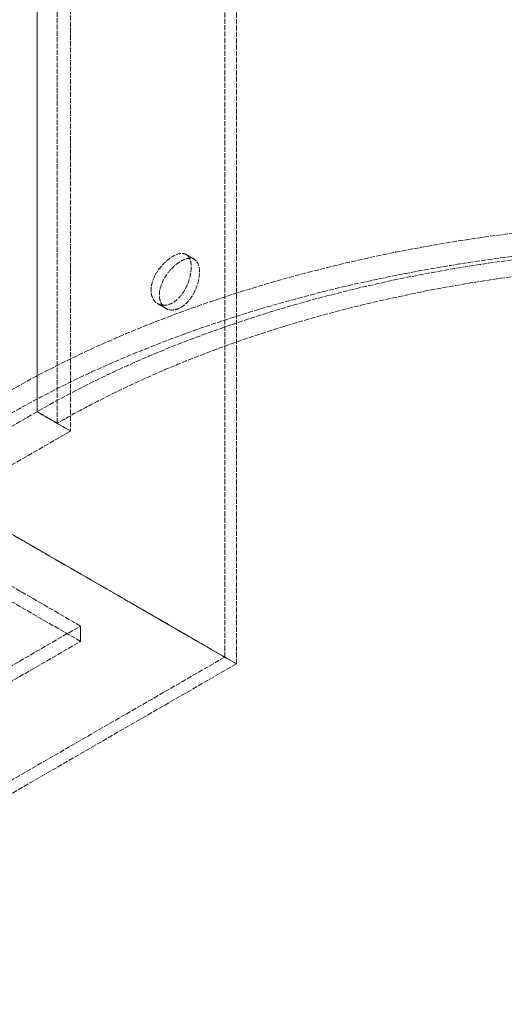
# Model space of a CAD drawing. Units: millimetres. Extents: x -894 to 4983, y 15233 to 18463.
# Drawn here: x 4216 to 4421, y 16698 to 17114 of the extents above; entities that cross this region are included whole.
import ezdxf

# ---------------------------------------------------------------- set-up
doc = ezdxf.new("R2010")
doc.units = ezdxf.units.MM
doc.linetypes.add('DASHED', pattern=[0.2068, 0.1655, -0.0413])
doc.layers.add('Hidden (ISO)', color=1, linetype='DASHED', lineweight=18)

msp = doc.modelspace()

# ---------------------------------------------------------------- linework, layer by layer
at = {"layer": 'Hidden (ISO)', "ltscale": 12.989722}
for p, q in [((4223.82, 16948.26), (4223.82, 18066.86)), ((4223.82, 18066.86), (4223.82, 16948.26)), ((4232.3, 16943.36), (4232.3, 18061.96)), ((4237.96, 18058.69), (4237.96, 16940.09))]:
    msp.add_line(p, q, dxfattribs=at)
at = {"layer": 'Hidden (ISO)', "ltscale": 13.081543}
for p, q in [((4303.16, 16844.48), (4303.16, 17474)), ((4308.06, 16841.65), (4308.06, 17471.17))]:
    msp.add_line(p, q, dxfattribs=at)
at = {"layer": 'Hidden (ISO)', "ltscale": 0.62556}
for p, q in [((4286.83, 17014.74), (4290.31, 17012.72)), ((4274.83, 16993.95), (4278.31, 16991.94))]:
    msp.add_line(p, q, dxfattribs=at)
at = {"layer": 'Hidden (ISO)', "ltscale": 12.894906}
for p, q in [((4242.2, 16857.63), (3987.65, 17004.6)), ((4242.2, 16851.1), (3987.65, 16998.07)), ((3987.65, 16710.66), (4242.2, 16857.63)), ((3987.65, 16704.13), (4242.2, 16851.1))]:
    msp.add_line(p, q, dxfattribs=at)
at = {"layer": 'Hidden (ISO)', "ltscale": 12.964988}
for p, q in [((4223.82, 16948.26), (2915.67, 16193)), ((4237.96, 16940.09), (2929.81, 16184.83))]:
    msp.add_line(p, q, dxfattribs=at)
at = {"layer": 'Hidden (ISO)', "ltscale": 1.52292}
msp.add_line((4223.82, 16948.26), (4232.3, 16943.36), dxfattribs=at)
at = {"layer": 'Hidden (ISO)', "ltscale": 2.538267}
msp.add_line((4223.82, 16948.26), (4237.96, 16940.09), dxfattribs=at)
at = {"layer": 'Hidden (ISO)', "ltscale": 12.315273}
for p, q in [((4148.06, 16934.03), (4308.06, 16841.65)), ((4308.06, 16841.65), (4148.06, 16934.03))]:
    msp.add_line(p, q, dxfattribs=at)
at = {"layer": 'Hidden (ISO)', "ltscale": 1.015247}
msp.add_line((4242.2, 16851.1), (4242.2, 16857.63), dxfattribs=at)
at = {"layer": 'Hidden (ISO)', "ltscale": 13.076825}
msp.add_line((4303.16, 16844.48), (3987.65, 16662.32), dxfattribs=at)
at = {"layer": 'Hidden (ISO)', "ltscale": 13.27991}
msp.add_line((4308.06, 16841.65), (3987.65, 16656.66), dxfattribs=at)
at = {"layer": 'Hidden (ISO)', "ltscale": 13.127937}
msp.add_ellipse((4517.98, 16778.43), major_axis=(435, 0), ratio=0.57735, start_param=0.296648, end_param=2.356194, dxfattribs=at)
at = {"layer": 'Hidden (ISO)', "ltscale": 13.216565}
msp.add_ellipse((4517.98, 16768.63), major_axis=(435, 0), ratio=0.57735, start_param=0, end_param=2.356194, dxfattribs=at)
at = {"layer": 'Hidden (ISO)', "ltscale": 13.165927}
msp.add_ellipse((4517.98, 16778.43), major_axis=(416, 0), ratio=0.57735, start_param=0, end_param=2.356194, dxfattribs=at)
at = {"layer": 'Hidden (ISO)', "ltscale": 13.198596}
msp.add_ellipse((4517.98, 16778.43), major_axis=(404, 0), ratio=0.57735, start_param=5.497787, end_param=8.63938, dxfattribs=at)
at = {"layer": 'Hidden (ISO)', "ltscale": 12.171019}
msp.add_open_spline([(4288.97, 17009.44), (4288.97, 17010.67), (4288.79, 17011.84), (4288.05, 17013.68), (4287.49, 17014.35), (4286.16, 17015.12), (4285.3, 17015.27), (4283.33, 17014.99), (4282.23, 17014.56), (4280.1, 17013.33), (4278.93, 17012.45), (4276.71, 17010.31), (4275.66, 17009.06), (4273.99, 17006.55), (4273.24, 17005.13), (4272.25, 17002.29), (4272, 17000.88), (4272, 16998.41), (4272.25, 16997.2), (4273.24, 16995.21), (4273.99, 16994.44), (4275.66, 16993.47), (4276.71, 16993.21), (4278.93, 16993.34), (4280.1, 16993.73), (4282.23, 16994.97), (4283.33, 16995.89), (4285.3, 16998.17), (4286.16, 16999.53), (4287.49, 17002.23), (4288.05, 17003.76), (4288.79, 17006.75), (4288.97, 17008.21), (4288.97, 17009.44)], degree=3, knots=[0, 0, 0, 0, 0.452864, 0.452864, 0.905728, 0.905728, 1.358582, 1.358582, 1.811436, 1.811436, 2.26429, 2.26429, 2.717144, 2.717144, 3.170008, 3.170008, 3.622872, 3.622872, 4.075737, 4.075737, 4.528601, 4.528601, 4.981455, 4.981455, 5.434309, 5.434309, 5.887163, 5.887163, 6.340016, 6.340016, 6.792881, 6.792881, 7.245745, 7.245745, 7.245745, 7.245745], dxfattribs=at)
at = {"layer": 'Hidden (ISO)', "ltscale": 12.168669}
msp.add_open_spline([(4292.48, 17007.42), (4292.48, 17006.18), (4292.3, 17004.73), (4291.55, 17001.74), (4290.98, 17000.22), (4289.64, 16997.52), (4288.77, 16996.16), (4286.8, 16993.89), (4285.7, 16992.97), (4283.56, 16991.73), (4282.39, 16991.34), (4280.18, 16991.21), (4279.14, 16991.46), (4277.48, 16992.42), (4276.74, 16993.19), (4275.75, 16995.18), (4275.5, 16996.39), (4275.5, 16998.85), (4275.75, 17000.27), (4276.74, 17003.11), (4277.48, 17004.54), (4279.14, 17007.05), (4280.18, 17008.31), (4282.39, 17010.45), (4283.56, 17011.33), (4285.7, 17012.56), (4286.8, 17012.99), (4288.77, 17013.27), (4289.64, 17013.11), (4290.98, 17012.34), (4291.55, 17011.66), (4292.3, 17009.82), (4292.48, 17008.65), (4292.48, 17007.42)], degree=3, knots=[0, 0, 0, 0, 0.452763, 0.452763, 0.905525, 0.905525, 1.35828, 1.35828, 1.811035, 1.811035, 2.26379, 2.26379, 2.716545, 2.716545, 3.169308, 3.169308, 3.62207, 3.62207, 4.074833, 4.074833, 4.527596, 4.527596, 4.980351, 4.980351, 5.433106, 5.433106, 5.88586, 5.88586, 6.338615, 6.338615, 6.791378, 6.791378, 7.244141, 7.244141, 7.244141, 7.244141], dxfattribs=at)

doc.saveas('drawing.dxf')
